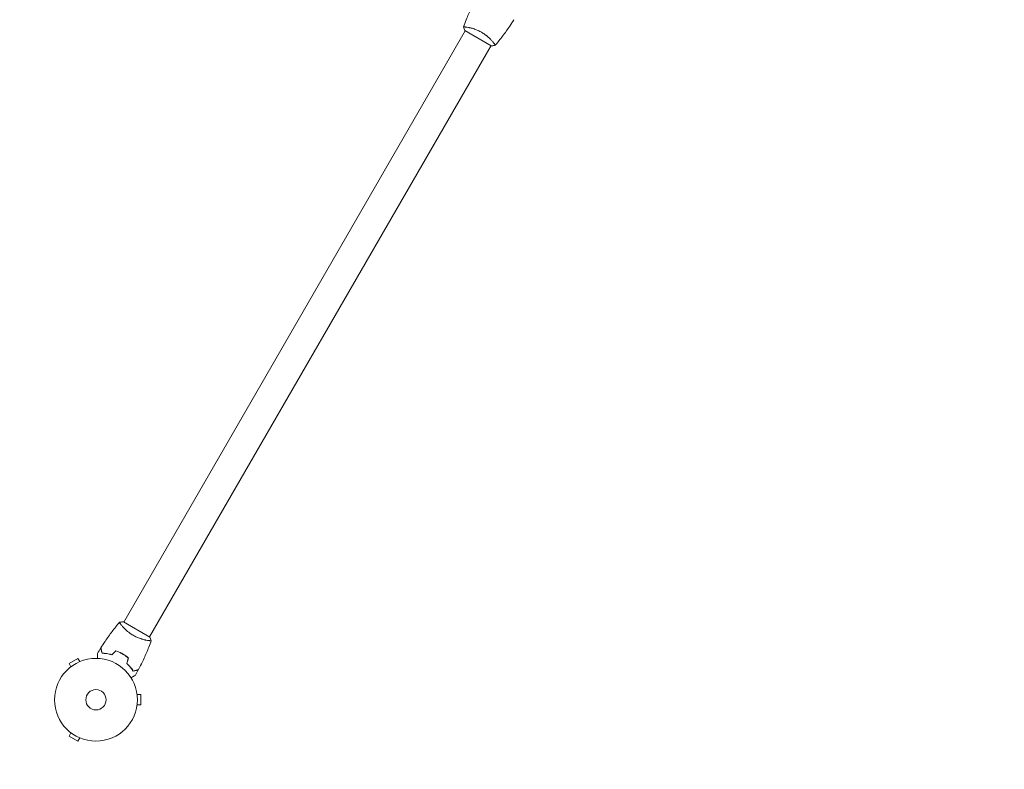
# Model space of a CAD drawing. Units: millimetres. Extents: x -4763 to 4145, y -4893 to 5327.
# Drawn here: x 1626 to 2885, y -3101 to -2141 of the extents above; entities that cross this region are included whole.
import ezdxf

# ---------------------------------------------------------------- set-up
doc = ezdxf.new("R2010")
doc.units = ezdxf.units.MM
doc.header["$LTSCALE"] = 20
doc.linetypes.add('HIDDEN', pattern=[9.525, 6.35, -3.175])
doc.layers.add('2d', color=230, linetype='Continuous')
doc.layers.add('CSA-SafetyZone', color=63, linetype='HIDDEN')

msp = doc.modelspace()

# ---------------------------------------------------------------- linework, layer by layer
at = {"layer": '2d', "lineweight": 0}
for p, q in [((2198.5, -2151), (2198.5, -2151)), ((1758.9, -2912.4), (2195.9, -2155.5)), ((2195.5, -2155.2), (2229.2, -2174.7)), ((1791.8, -2931.4), (2228.8, -2174.5)), ((2231.4, -2170), (2231.4, -2170)), ((1756.3, -2916.9), (1756.3, -2916.9)), ((1792.2, -2931.6), (1758.5, -2912.1)), ((1789.2, -2935.9), (1789.2, -2935.9)), ((1700.3, -2959), (1689, -2965.5)), ((1702.7, -2963.1), (1700.3, -2959)), ((1691.4, -2969.6), (1689, -2965.5)), ((1690.2, -2970.6), (1690.3, -2970.5)), ((1690.2, -2970.6), (1690.2, -2970.6)), ((1704, -2962.6), (1704.1, -2962.6)), ((1704.1, -2962.6), (1704.1, -2962.6)), ((1775.8, -3003.9), (1775.8, -3004)), ((1775.8, -3003.9), (1775.8, -3003.9)), ((1776, -3005.4), (1780.8, -3005.4)), ((1780.8, -3018.4), (1780.8, -3005.4)), ((1775.8, -3019.9), (1775.8, -3019.9)), ((1775.8, -3019.9), (1775.8, -3019.9)), ((1776, -3018.4), (1780.8, -3018.4)), ((1691.4, -3054.2), (1689, -3058.4)), ((1689, -3058.4), (1700.3, -3064.9)), ((1690.3, -3053.3), (1690.2, -3053.3)), ((1690.2, -3053.3), (1690.2, -3053.3)), ((1702.7, -3060.7), (1700.3, -3064.9)), ((1704.1, -3061.3), (1704, -3061.3)), ((1704.1, -3061.3), (1704.1, -3061.3))]:
    msp.add_line(p, q, dxfattribs=at)
for radius in [53, 13]:
    msp.add_circle((1723.4, -3011.9), radius, dxfattribs=at)
for points, knots in [([(2193.5, -2150.6), (2194.7, -2147.5), (2195.8, -2144.4), (2199, -2136.5), (2201, -2131.8), (2205.4, -2122.5), (2207.6, -2117.9), (2210, -2113.4)], [0.059168, 0.059168, 0.059168, 0.059168, 10.001334, 10.001334, 25.653082, 25.653082, 40.963039, 40.963039, 40.963039, 40.963039]), ([(2258.2, -2141.3), (2256.4, -2144.1), (2254.6, -2146.8), (2249.8, -2153.9), (2246.8, -2158.1), (2240.6, -2166.2), (2237.5, -2170.2), (2234.2, -2174.1)], [0, 0, 0, 0, 10.001335, 10.001335, 25.652861, 25.652861, 40.904303, 40.904303, 40.904303, 40.904303]), ([(2193.5, -2150.6), (2193.5, -2150.6), (2193.5, -2150.6), (2193.5, -2150.6), (2193.5, -2150.6), (2193.5, -2150.5), (2193.5, -2150.5), (2193.6, -2150.5), (2193.6, -2150.5), (2193.9, -2150.5), (2194.3, -2150.5), (2195.1, -2150.5), (2195.4, -2150.5), (2196.1, -2150.6), (2196.5, -2150.7), (2197.8, -2150.8), (2198.8, -2151), (2200.2, -2151.3), (2200.5, -2151.3), (2201.1, -2151.5), (2201.4, -2151.5), (2202.3, -2151.7), (2202.9, -2151.9), (2204.2, -2152.2), (2204.9, -2152.4), (2205.9, -2152.7), (2206.3, -2152.8), (2207, -2153.1), (2207.3, -2153.2), (2209.2, -2153.8), (2210.7, -2154.4), (2212.9, -2155.4), (2213.7, -2155.8), (2215.2, -2156.6), (2216, -2157), (2216.7, -2157.4)], [0.12220864, 0.12220864, 0.12220864, 0.12220864, 0.12268837, 0.12268837, 0.12524335, 0.12524335, 0.12652085, 0.12652085, 0.12779834, 0.12779834, 0.13290832, 0.13290832, 0.13546331, 0.13546331, 0.1380183, 0.1380183, 0.14312827, 0.14312827, 0.14440577, 0.14440577, 0.14568326, 0.14568326, 0.14823825, 0.14823825, 0.15079324, 0.15079324, 0.15207073, 0.15207073, 0.15334823, 0.15334823, 0.15845821, 0.15845821, 0.16101319, 0.16101319, 0.16356818, 0.16356818, 0.16356818, 0.16356818]), ([(2216.7, -2157.4), (2217.5, -2157.8), (2218.2, -2158.3), (2219.6, -2159.2), (2220.3, -2159.7), (2221.3, -2160.4), (2221.7, -2160.7), (2222.3, -2161.2), (2222.6, -2161.4), (2223.6, -2162.2), (2224.2, -2162.7), (2225.3, -2163.7), (2225.9, -2164.2), (2227, -2165.2), (2227.5, -2165.7), (2228.9, -2167.1), (2229.7, -2168), (2230.9, -2169.3), (2231.2, -2169.7), (2231.9, -2170.5), (2232.1, -2170.9), (2232.9, -2171.9), (2233.4, -2172.5), (2233.8, -2173.1), (2233.9, -2173.3), (2234.1, -2173.7), (2234.2, -2173.8), (2234.2, -2173.9), (2234.3, -2174), (2234.3, -2174), (2234.3, -2174.1), (2234.2, -2174.1), (2234.2, -2174.1), (2234.2, -2174.1), (2234.2, -2174.1), (2234.2, -2174.1)], [0.16356818, 0.16356818, 0.16356818, 0.16356818, 0.1661247, 0.1661247, 0.16868122, 0.16868122, 0.16995948, 0.16995948, 0.17123774, 0.17123774, 0.17379425, 0.17379425, 0.17635077, 0.17635077, 0.17890729, 0.17890729, 0.18402032, 0.18402032, 0.18657684, 0.18657684, 0.18913336, 0.18913336, 0.19424639, 0.19424639, 0.19680291, 0.19680291, 0.19935943, 0.19935943, 0.20063769, 0.20063769, 0.20191595, 0.20191595, 0.20447247, 0.20447247, 0.20490292, 0.20490292, 0.20490292, 0.20490292]), ([(2234.2, -2174.1), (2232.9, -2174.4), (2231.4, -2174.6), (2229.7, -2174.7), (2229.5, -2174.7), (2229.2, -2174.7)], [0, 0, 0, 0, 4.405135, 4.405135, 5.108724, 5.108724, 5.108724, 5.108724]), ([(1729.5, -2945.6), (1731.3, -2942.8), (1733.1, -2940), (1737.9, -2933), (1740.9, -2928.7), (1747.1, -2920.6), (1750.2, -2916.6), (1753.5, -2912.8)], [0, 0, 0, 0, 10.001335, 10.001335, 25.652861, 25.652861, 40.904302, 40.904302, 40.904302, 40.904302]), ([(1753.5, -2912.7), (1754.9, -2912.5), (1756.3, -2912.3), (1758, -2912.1), (1758.2, -2912.1), (1758.5, -2912.1)], [0, 0, 0, 0, 4.405137, 4.405137, 5.108724, 5.108724, 5.108724, 5.108724]), ([(1771, -2929.4), (1770.2, -2929), (1769.5, -2928.5), (1768.1, -2927.6), (1767.4, -2927.1), (1766.4, -2926.4), (1766.1, -2926.2), (1765.4, -2925.7), (1765.1, -2925.4), (1764.1, -2924.7), (1763.5, -2924.2), (1762.4, -2923.2), (1761.8, -2922.6), (1760.8, -2921.7), (1760.3, -2921.2), (1758.8, -2919.7), (1758, -2918.8), (1756.9, -2917.5), (1756.5, -2917.1), (1755.9, -2916.3), (1755.6, -2916), (1754.8, -2914.9), (1754.4, -2914.4), (1753.9, -2913.7), (1753.8, -2913.5), (1753.6, -2913.2), (1753.5, -2913), (1753.5, -2912.9), (1753.5, -2912.8), (1753.5, -2912.8), (1753.5, -2912.8), (1753.5, -2912.7), (1753.5, -2912.7), (1753.5, -2912.7), (1753.5, -2912.7), (1753.5, -2912.7)], [0.16356818, 0.16356818, 0.16356818, 0.16356818, 0.1661247, 0.1661247, 0.16868122, 0.16868122, 0.16995948, 0.16995948, 0.17123774, 0.17123774, 0.17379425, 0.17379425, 0.17635077, 0.17635077, 0.17890729, 0.17890729, 0.18402032, 0.18402032, 0.18657684, 0.18657684, 0.18913336, 0.18913336, 0.19424639, 0.19424639, 0.19680291, 0.19680291, 0.19935943, 0.19935943, 0.20063769, 0.20063769, 0.20191595, 0.20191595, 0.20447247, 0.20447247, 0.20490292, 0.20490292, 0.20490292, 0.20490292]), ([(1794.2, -2936.2), (1794.2, -2936.2), (1794.2, -2936.2), (1794.2, -2936.2), (1794.2, -2936.2), (1794.2, -2936.3), (1794.2, -2936.3), (1794.1, -2936.3), (1794.1, -2936.3), (1793.8, -2936.4), (1793.4, -2936.4), (1792.6, -2936.3), (1792.3, -2936.3), (1791.6, -2936.2), (1791.2, -2936.2), (1789.9, -2936), (1788.9, -2935.8), (1787.5, -2935.5), (1787.2, -2935.5), (1786.7, -2935.4), (1786.4, -2935.3), (1785.4, -2935.1), (1784.8, -2934.9), (1783.5, -2934.6), (1782.8, -2934.4), (1781.8, -2934.1), (1781.4, -2934), (1780.7, -2933.7), (1780.4, -2933.6), (1778.6, -2933), (1777.1, -2932.4), (1774.8, -2931.4), (1774, -2931), (1772.5, -2930.3), (1771.7, -2929.9), (1771, -2929.4)], [0.12220864, 0.12220864, 0.12220864, 0.12220864, 0.12268837, 0.12268837, 0.12524335, 0.12524335, 0.12652085, 0.12652085, 0.12779834, 0.12779834, 0.13290832, 0.13290832, 0.13546331, 0.13546331, 0.1380183, 0.1380183, 0.14312827, 0.14312827, 0.14440577, 0.14440577, 0.14568326, 0.14568326, 0.14823825, 0.14823825, 0.15079324, 0.15079324, 0.15207073, 0.15207073, 0.15334823, 0.15334823, 0.15845821, 0.15845821, 0.16101319, 0.16101319, 0.16356818, 0.16356818, 0.16356818, 0.16356818]), ([(1731.2, -2952.3), (1731, -2951.6), (1730.8, -2950.9), (1730.4, -2949.6), (1730.3, -2949), (1730.1, -2948.2), (1730, -2948), (1729.9, -2947.5), (1729.8, -2947.3), (1729.7, -2946.7), (1729.6, -2946.4), (1729.5, -2946.1), (1729.5, -2946), (1729.4, -2945.9), (1729.4, -2945.9), (1729.4, -2945.9), (1729.4, -2945.9), (1729.4, -2945.8), (1729.4, -2945.8), (1729.4, -2945.8), (1729.4, -2945.8), (1729.4, -2945.8), (1729.4, -2945.8), (1729.4, -2945.8)], [0, 0, 0, 0, 0.0035063, 0.0035063, 0.0070126, 0.0070126, 0.00876575, 0.00876575, 0.0105189, 0.0105189, 0.0140252, 0.0140252, 0.01577835, 0.01577835, 0.01665493, 0.01665493, 0.0175315, 0.0175315, 0.02103781, 0.02103781, 0.02454411, 0.02454411, 0.0274484, 0.0274484, 0.0274484, 0.0274484]), ([(1731.3, -2952.1), (1731.1, -2951.4), (1730.9, -2950.7), (1730.6, -2949.4), (1730.4, -2948.8), (1730.2, -2948), (1730.1, -2947.8), (1730, -2947.3), (1730, -2947.1), (1729.8, -2946.5), (1729.7, -2946.2), (1729.6, -2945.9), (1729.6, -2945.8), (1729.6, -2945.7), (1729.6, -2945.7), (1729.6, -2945.6), (1729.6, -2945.6), (1729.6, -2945.6), (1729.6, -2945.6), (1729.5, -2945.6), (1729.5, -2945.6), (1729.5, -2945.6)], [0, 0, 0, 0, 0.00350666, 0.00350666, 0.00701332, 0.00701332, 0.00876665, 0.00876665, 0.01051997, 0.01051997, 0.01402663, 0.01402663, 0.01577996, 0.01577996, 0.01753329, 0.01753329, 0.02103995, 0.02103995, 0.02454661, 0.02454661, 0.02744921, 0.02744921, 0.02744921, 0.02744921]), ([(1794.2, -2936.3), (1793.2, -2939), (1792.1, -2941.8), (1789.1, -2949.4), (1787.1, -2954.1), (1782.7, -2963.7), (1780.3, -2968.6), (1777.7, -2973.4)], [0.059168, 0.059168, 0.059168, 0.059168, 8.968426, 8.968426, 24.620398, 24.620398, 40.962809, 40.962809, 40.962809, 40.962809]), ([(1725.3, -2959), (1725.3, -2958.8), (1725.3, -2958.6), (1725.3, -2957.5), (1725.3, -2956.7), (1725.3, -2955.7), (1725.3, -2955.3), (1725.3, -2954.7), (1725.3, -2954.4), (1725.3, -2953.9), (1725.3, -2953.6), (1725.3, -2953.2), (1725.3, -2953.1), (1725.3, -2952.8), (1725.3, -2952.7), (1725.3, -2952.6), (1725.3, -2952.6), (1725.3, -2952.6), (1725.3, -2952.6), (1725.3, -2952.6), (1725.3, -2952.6), (1725.3, -2952.6), (1725.3, -2952.6), (1725.3, -2952.6)], [0.00292305, 0.00292305, 0.00292305, 0.00292305, 0.00379004, 0.00379004, 0.00758008, 0.00758008, 0.0094751, 0.0094751, 0.01137012, 0.01137012, 0.01326514, 0.01326514, 0.01516016, 0.01516016, 0.01705518, 0.01705518, 0.01800269, 0.01800269, 0.0189502, 0.0189502, 0.02274024, 0.02274024, 0.02935902, 0.02935902, 0.02935902, 0.02935902]), ([(1743.9, -2954.5), (1742.7, -2954.1), (1741.5, -2953.8), (1739.2, -2953.3), (1738.1, -2953.1), (1736.5, -2952.8), (1736, -2952.8), (1734.9, -2952.6), (1734.4, -2952.6), (1732.9, -2952.4), (1732, -2952.4), (1731.2, -2952.3)], [0, 0, 0, 0, 0.00404294, 0.00404294, 0.00808588, 0.00808588, 0.01010735, 0.01010735, 0.01212882, 0.01212882, 0.01617176, 0.01617176, 0.01617176, 0.01617176]), ([(1743.8, -2954.3), (1742.6, -2953.9), (1741.5, -2953.6), (1739.2, -2953.1), (1738.2, -2952.9), (1736, -2952.6), (1735, -2952.4), (1733.1, -2952.2), (1732.2, -2952.2), (1731.3, -2952.1)], [0, 0, 0, 0, 0.00398181, 0.00398181, 0.00796362, 0.00796362, 0.01194542, 0.01194542, 0.01592723, 0.01592723, 0.01592723, 0.01592723]), ([(1757.4, -2953), (1756, -2952.2), (1754.6, -2951.5), (1752.5, -2950.5), (1751.8, -2950.2), (1750.4, -2949.7), (1749.7, -2949.4), (1749, -2949.2)], [0.009405818, 0.009405818, 0.009405818, 0.009405818, 0.01410835, 0.01410835, 0.016459616, 0.016459616, 0.018810883, 0.018810883, 0.018810883, 0.018810883]), ([(1757.3, -2953.2), (1755.9, -2952.4), (1754.6, -2951.7), (1752.5, -2950.8), (1751.8, -2950.5), (1750.4, -2949.9), (1749.7, -2949.6), (1749, -2949.4)], [0.009233803, 0.009233803, 0.009233803, 0.009233803, 0.013850802, 0.013850802, 0.016159301, 0.016159301, 0.0184678, 0.0184678, 0.0184678, 0.0184678]), ([(1764.7, -2958.4), (1763.6, -2957.5), (1762.4, -2956.6), (1760.5, -2955.2), (1759.9, -2954.8), (1758.6, -2954), (1757.9, -2953.6), (1757.3, -2953.2)], [0, 0, 0, 0, 0.004616902, 0.004616902, 0.006925353, 0.006925353, 0.009233803, 0.009233803, 0.009233803, 0.009233803]), ([(1764.9, -2958.4), (1763.8, -2957.4), (1762.6, -2956.4), (1760.7, -2955.1), (1760.1, -2954.7), (1758.7, -2953.8), (1758.1, -2953.4), (1757.4, -2953)], [0, 0, 0, 0, 0.004702909, 0.004702909, 0.007054363, 0.007054363, 0.009405818, 0.009405818, 0.009405818, 0.009405818]), ([(1762.8, -2965.4), (1763.8, -2966.3), (1764.6, -2967.2), (1766.2, -2968.9), (1766.9, -2969.7), (1768, -2971), (1768.3, -2971.4), (1768.9, -2972.2), (1769.2, -2972.7), (1770.1, -2973.9), (1770.6, -2974.7), (1771.1, -2975.4)], [0, 0, 0, 0, 0.00404294, 0.00404294, 0.00808588, 0.00808588, 0.01010735, 0.01010735, 0.01212882, 0.01212882, 0.01617176, 0.01617176, 0.01617176, 0.01617176]), ([(1763, -2965.4), (1764, -2966.2), (1764.8, -2967.1), (1766.4, -2968.8), (1767.1, -2969.6), (1768.4, -2971.3), (1769.1, -2972.1), (1770.2, -2973.7), (1770.7, -2974.4), (1771.2, -2975.2)], [0, 0, 0, 0, 0.00398181, 0.00398181, 0.00796362, 0.00796362, 0.01194542, 0.01194542, 0.01592723, 0.01592723, 0.01592723, 0.01592723]), ([(1773.8, -2980.6), (1773.8, -2980.6), (1773.8, -2980.6), (1773.8, -2980.6), (1773.8, -2980.6), (1773.8, -2980.6), (1773.8, -2980.6), (1773.8, -2980.6), (1773.7, -2980.6), (1773.7, -2980.7), (1773.6, -2980.7), (1773.2, -2980.9), (1772.9, -2981.1), (1772.2, -2981.5), (1771.9, -2981.7), (1771.4, -2982), (1771.1, -2982.1), (1770.2, -2982.7), (1769.5, -2983.1), (1768.6, -2983.6), (1768.4, -2983.7), (1768.3, -2983.8)], [0.03093242, 0.03093242, 0.03093242, 0.03093242, 0.03756195, 0.03756195, 0.04131815, 0.04131815, 0.04225719, 0.04225719, 0.04319624, 0.04319624, 0.04507434, 0.04507434, 0.04883054, 0.04883054, 0.05070863, 0.05070863, 0.05258673, 0.05258673, 0.05634293, 0.05634293, 0.057188, 0.057188, 0.057188, 0.057188]), ([(1771.1, -2975.4), (1771.8, -2975.2), (1772.5, -2975), (1773.8, -2974.6), (1774.4, -2974.5), (1775.2, -2974.3), (1775.4, -2974.2), (1775.9, -2974.1), (1776.1, -2974), (1776.7, -2973.9), (1777, -2973.8), (1777.3, -2973.7), (1777.4, -2973.7), (1777.5, -2973.7), (1777.5, -2973.7), (1777.5, -2973.7), (1777.5, -2973.7), (1777.6, -2973.6), (1777.6, -2973.6), (1777.6, -2973.6), (1777.6, -2973.6), (1777.6, -2973.6), (1777.6, -2973.6), (1777.6, -2973.6)], [0, 0, 0, 0, 0.0035063, 0.0035063, 0.0070126, 0.0070126, 0.00876575, 0.00876575, 0.0105189, 0.0105189, 0.0140252, 0.0140252, 0.01577835, 0.01577835, 0.01665493, 0.01665493, 0.0175315, 0.0175315, 0.02103781, 0.02103781, 0.02454411, 0.02454411, 0.0274484, 0.0274484, 0.0274484, 0.0274484]), ([(1771.2, -2975.2), (1771.9, -2975), (1772.6, -2974.8), (1773.9, -2974.4), (1774.5, -2974.3), (1775.3, -2974), (1775.5, -2974), (1776, -2973.9), (1776.2, -2973.8), (1776.8, -2973.6), (1777.1, -2973.6), (1777.4, -2973.5), (1777.5, -2973.5), (1777.6, -2973.4), (1777.7, -2973.4), (1777.7, -2973.4), (1777.7, -2973.4), (1777.7, -2973.4), (1777.7, -2973.4), (1777.7, -2973.4), (1777.7, -2973.4), (1777.7, -2973.4)], [0, 0, 0, 0, 0.00350666, 0.00350666, 0.00701332, 0.00701332, 0.00876665, 0.00876665, 0.01051997, 0.01051997, 0.01402663, 0.01402663, 0.01577996, 0.01577996, 0.01753329, 0.01753329, 0.02103995, 0.02103995, 0.02454661, 0.02454661, 0.02744921, 0.02744921, 0.02744921, 0.02744921])]:
    msp.add_open_spline(points, degree=3, knots=knots, dxfattribs=at)
for points in [[(2193.5, -2150.6), (2193.5, -2150.6), (2193.5, -2150.6), (2193.5, -2150.6)], [(2195.5, -2155.2), (2194.7, -2153.7), (2194, -2152.1), (2193.5, -2150.6)], [(1792.2, -2931.6), (1793, -2933.1), (1793.7, -2934.7), (1794.2, -2936.2)], [(1725.3, -2952.6), (1726.6, -2950.3), (1728, -2948), (1729.4, -2945.8)], [(1794.2, -2936.2), (1794.2, -2936.2), (1794.2, -2936.2), (1794.2, -2936.2)], [(1749, -2949.2), (1747.3, -2950.9), (1745.5, -2952.6), (1743.8, -2954.3)], [(1749, -2949.4), (1747.3, -2951.1), (1745.6, -2952.8), (1743.9, -2954.5)], [(1764.7, -2958.4), (1764.1, -2960.8), (1763.4, -2963.1), (1762.8, -2965.4)], [(1764.9, -2958.4), (1764.3, -2960.7), (1763.7, -2963), (1763, -2965.4)], [(1777.6, -2973.6), (1776.4, -2976), (1775.1, -2978.3), (1773.8, -2980.6)]]:
    msp.add_open_spline(points, degree=3, dxfattribs=at)
at = {"layer": 'CSA-SafetyZone', "flags": 128}
msp.add_lwpolyline([(593.8, 5272.2), (1186.3, 5123.8, -0.413631), (2517.7, 2907.6), (2504.6, 2854.6, -0.204213), (3073, 1520.8), (3073, 951, -0.065481), (3355.4, 566.2, -0.173123), (3757.3, -596.7, -0.000939), (3758.8, -603.4, -0.071525), (3948.8, -1088.5, -0.061779), (4062.8, -1524.3, -0.249095), (3727.5, -3256.7), (3478.4, -3688.2, -0.913351), (-124.7, -2662.7, -0.059384), (-563, -2270.9, -0.012059), (-629.7, -2209.4, -0.05081), (-1124.4, -2155, -0.130352), (-1960.9, -1729.9), (-2932.7, -1729.9, -0.414214), (-4762.7, 100.1), (-4762.7, 981.9, -0.414214), (-2932.7, 2811.9), (-1900.5, 2811.9, -0.010351), (-1870.4, 2946.4), (-1628, 3933.4, -0.415563)], format="xyb", close=True, dxfattribs=at)

doc.saveas('drawing.dxf')
